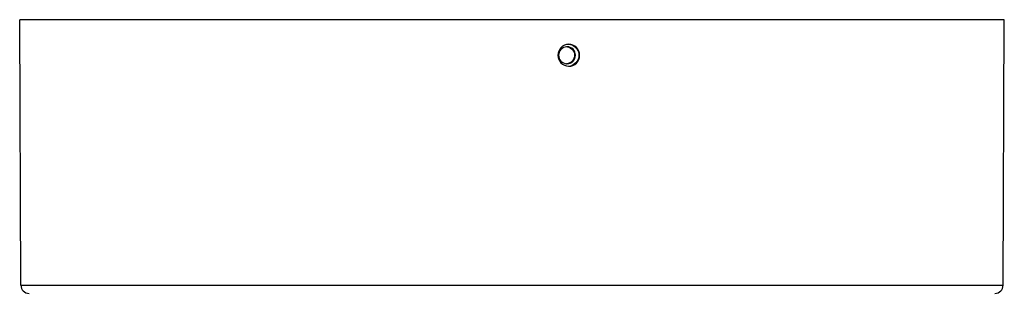
# Model space of a CAD drawing. Units: millimetres. Extents: x 0 to 1189, y 0 to 841.
# Drawn here: x 887 to 932, y 551 to 564 of the extents above; entities that cross this region are included whole.
import ezdxf

# ---------------------------------------------------------------- set-up
doc = ezdxf.new("R2010")
doc.units = ezdxf.units.MM
doc.header["$LTSCALE"] = 65.395
doc.layers.get('0').update_dxf_attribs({"linetype": 'CONTINUOUS'})

msp = doc.modelspace()

# ---------------------------------------------------------------- linework, layer by layer
at = {"color": 7, "linetype": 'Continuous'}
for p, q in [((887.529, 551.445), (887.476, 563.572)), ((932.476, 563.572), (887.476, 563.572)), ((932.423, 551.445), (932.476, 563.572))]:
    msp.add_line(p, q, dxfattribs=at)
at = {"color": 9, "linetype": 'Continuous'}
msp.add_line((887.529, 551.445), (932.423, 551.445), dxfattribs=at)
at = {"color": 7, "linetype": 'Continuous'}
for centre, radius, start, end in [((912.492, 561.95), 0.384, 89.9961, 93.2285), ((912.572, 561.96), 0.486, 90.0018, 92.046), ((912.536, 561.949), 0.497, 70.2319, 87.908), ((912.492, 561.943), 0.384, 266.7698, 269.9968), ((912.536, 561.944), 0.498, 272.1032, 290.2621), ((912.571, 561.932), 0.486, 267.9562, 269.9981), ((887.904, 551.447), 0.375, 180.25, 270), ((932.048, 551.447), 0.375, 270, 359.75)]:
    msp.add_arc(centre, radius, start, end, dxfattribs=at)
for points, knots in [([(912.555, 562.446), (912.43, 562.442), (912.175, 562.329), (912.024, 561.947), (912.175, 561.564), (912.43, 561.451), (912.554, 561.447)], [0, 0, 0, 0, 0.249501, 0.50003, 0.750506, 1, 1, 1, 1]), ([(912.471, 562.333), (912.376, 562.328), (912.183, 562.24), (912.107, 562.042), (912.107, 561.947)], [0, 0, 0, 0, 0.498826, 1, 1, 1, 1]), ([(912.877, 561.947), (912.877, 562.045), (912.796, 562.251), (912.591, 562.334), (912.492, 562.334)], [0, 0, 0, 0, 0.501193, 1, 1, 1, 1]), ([(912.514, 562.328), (912.601, 562.313), (912.77, 562.218), (912.834, 562.035), (912.834, 561.947)], [0, 0, 0, 0, 0.498905, 1, 1, 1, 1]), ([(912.571, 561.447), (912.698, 561.447), (912.963, 561.556), (913.12, 561.946), (912.963, 562.337), (912.699, 562.447), (912.572, 562.447)], [0, 0, 0, 0, 0.249354, 0.500045, 0.750665, 1, 1, 1, 1]), ([(912.705, 562.417), (912.799, 562.383), (912.969, 562.253), (913.064, 561.949), (912.972, 561.644), (912.802, 561.512), (912.708, 561.477)], [0, 0, 0, 0, 0.249343, 0.499836, 0.750431, 1, 1, 1, 1]), ([(912.107, 561.947), (912.107, 561.851), (912.183, 561.653), (912.376, 561.565), (912.471, 561.56)], [0, 0, 0, 0, 0.501161, 1, 1, 1, 1]), ([(912.834, 561.947), (912.834, 561.852), (912.759, 561.655), (912.568, 561.566), (912.473, 561.56)], [0, 0, 0, 0, 0.501157, 1, 1, 1, 1]), ([(912.492, 561.559), (912.591, 561.559), (912.796, 561.642), (912.877, 561.848), (912.877, 561.947)], [0, 0, 0, 0, 0.498793, 1, 1, 1, 1])]:
    msp.add_open_spline(points, degree=3, knots=knots, dxfattribs=at)

doc.saveas('drawing.dxf')
